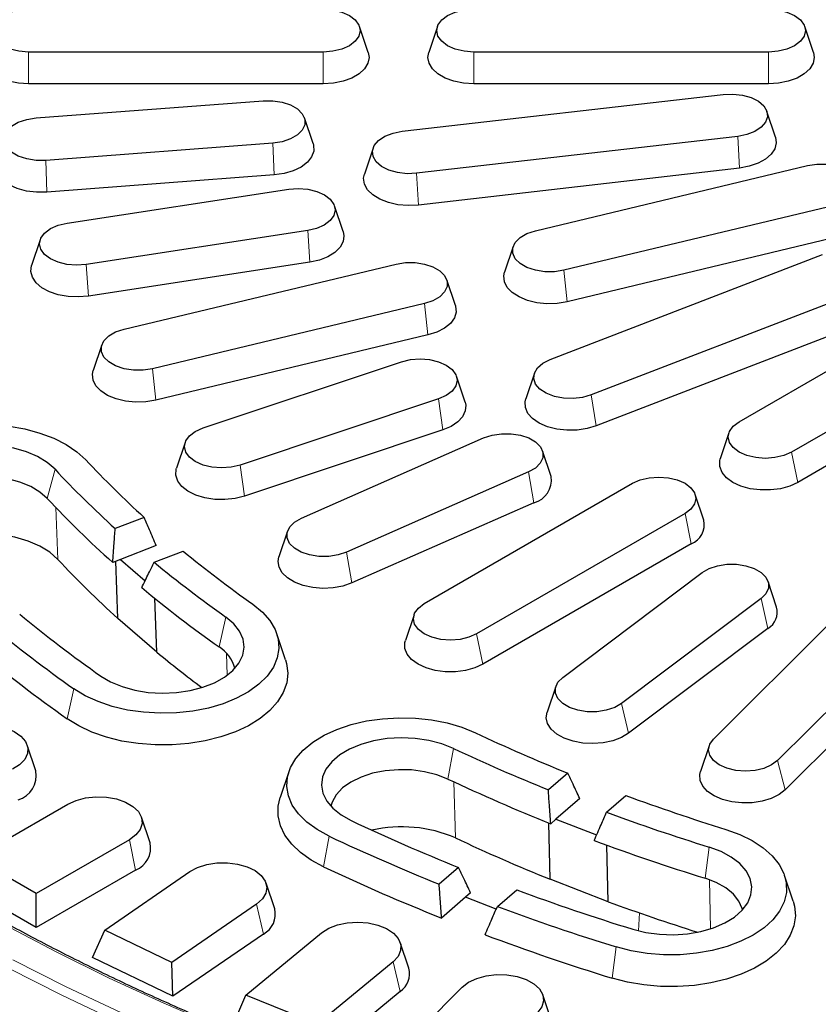
# Model space of a CAD drawing. Units: millimetres. Extents: x 0 to 420, y 0 to 297.
# Drawn here: x 283 to 307, y 158 to 188 of the extents above; entities that cross this region are included whole.
import ezdxf

# ---------------------------------------------------------------- set-up
doc = ezdxf.new("R2010")
doc.units = ezdxf.units.MM

msp = doc.modelspace()

# ---------------------------------------------------------------- linework, layer by layer
at = {"color": 7, "linetype": 'Continuous', "lineweight": 25}
for p, q in [((293.615, 187.164), (293.3519, 187.9512)), ((295.7287, 187.9512), (295.4657, 187.164)), ((307.215, 187.164), (306.9519, 187.9512)), ((292.2403, 187.1739), (283.2403, 187.1739)), ((305.8403, 187.1739), (296.8403, 187.1739)), ((292.2403, 186.2027), (283.2403, 186.2027)), ((305.8403, 186.2027), (296.8403, 186.2027)), ((294.6535, 184.7518), (304.4614, 185.8781)), ((283.469, 185.1599), (290.4091, 185.6874)), ((306.0569, 184.5737), (305.7938, 185.3609)), ((291.9315, 184.376), (291.6684, 185.1632)), ((290.7046, 184.3915), (283.7645, 183.864)), ((304.9031, 184.5961), (295.0952, 183.4699)), ((293.7628, 184.2347), (293.4997, 183.4474)), ((304.9554, 183.6279), (295.1475, 182.5016)), ((298.7211, 181.7153), (307.0361, 183.7035)), ((290.7396, 183.4216), (283.7995, 182.8941)), ((284.4198, 181.9492), (291.186, 182.9849)), ((292.8507, 181.6897), (292.5876, 182.477)), ((307.9025, 182.496), (299.5876, 180.5077)), ((291.7662, 181.7215), (285, 180.6858)), ((283.5983, 181.4413), (283.3352, 180.6541)), ((308.005, 181.5365), (299.6901, 179.5483)), ((298.0428, 181.2353), (297.7797, 180.4481)), ((291.8349, 180.7554), (285.0687, 179.7198)), ((299.1729, 177.7869), (307.4876, 180.9942)), ((286.1564, 178.7108), (294.4713, 180.6991)), ((296.2792, 179.4318), (296.0161, 180.2191)), ((308.7454, 179.9074), (300.4307, 176.7002)), ((304.9438, 175.8801), (311.3077, 179.554)), ((295.3377, 179.4915), (287.0228, 177.5032)), ((308.8943, 178.9622), (300.5796, 175.755)), ((312.9087, 178.6298), (306.5447, 174.9559)), ((295.4403, 178.5321), (287.1254, 176.5438)), ((285.478, 178.2308), (285.215, 177.4436)), ((288.5692, 175.6931), (294.6313, 177.7136)), ((313.0982, 177.7038), (306.7342, 174.03)), ((296.572, 176.4842), (296.3089, 177.2714)), ((298.6903, 177.3673), (298.4272, 176.5801)), ((295.7634, 176.5816), (289.7012, 174.5611)), ((295.8974, 175.6311), (289.8352, 173.6106)), ((291.576, 172.9368), (297.1406, 175.3884)), ((304.6327, 175.5418), (304.3696, 174.7546)), ((288.0236, 175.2509), (287.7605, 174.4637)), ((299.202, 174.2055), (298.9389, 174.9927)), ((298.5142, 174.3494), (292.9495, 171.8978)), ((295.3271, 170.3286), (301.6911, 174.0024)), ((303.8662, 172.8768), (303.6031, 173.6641)), ((298.6767, 173.4099), (293.1121, 170.9583)), ((286.773, 172.9594), (285.888, 172.618)), ((303.292, 173.0782), (296.9281, 169.4043)), ((291.1512, 172.5411), (290.8881, 171.7539)), ((287.1403, 172.0985), (286.047, 171.6768)), ((303.4815, 172.1523), (297.1176, 168.4784)), ((287.0746, 171.5928), (287.9596, 171.9342)), ((286.047, 171.6768), (285.8098, 171.5853)), ((285.9684, 169.8721), (285.9049, 171.6219)), ((286.047, 171.6768), (286.7999, 171.0262)), ((299.5567, 168.0736), (303.818, 171.2795)), ((306.0908, 170.2182), (305.8277, 171.0055)), ((287.1539, 168.8478), (287.095, 170.4915)), ((305.6142, 170.4838), (301.3529, 167.2779)), ((295.0161, 169.9902), (294.753, 169.203)), ((287.1539, 168.8478), (285.9684, 169.8721)), ((304.1617, 166.1914), (307.6776, 169.6857)), ((291.0903, 168.6159), (290.8272, 169.4032)), ((305.8268, 169.5731), (301.5655, 166.3672)), ((309.6354, 169.0292), (306.1195, 165.5349)), ((309.8671, 168.135), (306.3512, 164.6407)), ((299.3432, 167.7995), (299.0801, 167.0123)), ((283.4615, 165.2183), (283.1984, 166.0056)), ((304.0291, 165.9869), (303.766, 165.1997)), ((291.1879, 165.1908), (290.9248, 164.4035)), ((299.7094, 165.1512), (299.118, 164.6403)), ((281.5866, 162.5596), (284.4377, 164.2055)), ((300.0782, 164.3748), (299.3476, 163.7436)), ((300.894, 163.9552), (301.4853, 164.4661)), ((286.9506, 163.0202), (286.6875, 163.8074)), ((299.1722, 161.9098), (299.1298, 163.6304)), ((299.3476, 163.7436), (299.1891, 163.6067)), ((299.3476, 163.7436), (300.5932, 163.2632)), ((286.3215, 163.118), (283.4704, 161.4721)), ((300.9464, 161.2254), (300.9053, 162.9514)), ((283.4704, 161.4721), (281.5866, 162.5596)), ((286.511, 162.1921), (283.4704, 160.4368)), ((285.5751, 160.3587), (288.1669, 162.1418)), ((296.3752, 162.2706), (295.7839, 161.7597)), ((290.7583, 161.006), (290.4952, 161.7932)), ((300.9464, 161.2254), (299.1722, 161.9098)), ((306.5955, 161.2373), (306.3324, 162.0245)), ((283.4704, 160.4368), (281.2076, 161.7431)), ((296.7443, 161.4945), (296.5912, 161.3622)), ((297.5599, 161.0747), (298.1512, 161.5855)), ((283.4704, 160.4368), (283.4704, 161.4721)), ((296.5912, 161.3622), (295.8553, 160.7264)), ((297.5278, 161.001), (296.5912, 161.3622)), ((290.2077, 161.1532), (287.6159, 159.3702)), ((285.1976, 159.5231), (285.5751, 160.3587)), ((287.6159, 159.3702), (285.5751, 160.3587)), ((290.4129, 160.2373), (287.649, 158.3357)), ((289.8807, 158.3669), (292.1934, 160.2736)), ((294.8556, 159.191), (294.5925, 159.9782)), ((287.649, 158.3357), (285.1976, 159.5231)), ((294.3757, 159.3915), (292.063, 157.4848)), ((287.649, 158.3357), (287.6159, 159.3702)), ((294.5952, 158.4862), (292.1288, 156.4528)), ((294.4707, 156.5993), (296.4867, 158.6151)), ((289.5076, 157.5124), (289.8807, 158.3669)), ((292.063, 157.4848), (289.8807, 158.3669)), ((299.2113, 157.5891), (298.9482, 158.3763))]:
    msp.add_line(p, q, dxfattribs=at)
at = {"color": 8, "linetype": 'Continuous', "lineweight": 18}
for p, q in [((283.2403, 186.2027), (283.2403, 187.1739)), ((292.2403, 186.2027), (292.2403, 187.1739)), ((296.8403, 186.2027), (296.8403, 187.1739)), ((305.8403, 186.2027), (305.8403, 187.1739)), ((290.7396, 183.4216), (290.7046, 184.3915)), ((304.9554, 183.6279), (304.9031, 184.5961)), ((283.7995, 182.8941), (283.7645, 183.864)), ((295.1475, 182.5016), (295.0952, 183.4699)), ((291.8349, 180.7554), (291.7662, 181.7215)), ((285.0687, 179.7198), (285, 180.6858)), ((299.6901, 179.5483), (299.5876, 180.5077)), ((295.4403, 178.5321), (295.3377, 179.4915)), ((287.1254, 176.5438), (287.0228, 177.5032)), ((295.8974, 175.6311), (295.7634, 176.5816)), ((300.5796, 175.755), (300.4307, 176.7002)), ((306.7342, 174.03), (306.5447, 174.9559)), ((283.8124, 173.5401), (284.0484, 174.4298)), ((289.8352, 173.6106), (289.7012, 174.5611)), ((298.6767, 173.4099), (298.5142, 174.3494)), ((284.133, 171.6798), (284.0726, 173.2642)), ((303.4815, 172.1523), (303.292, 173.0782)), ((293.1121, 170.9583), (292.9495, 171.8978)), ((305.8268, 169.5731), (305.6142, 170.4838)), ((289.0627, 169.0039), (289.2702, 169.9183)), ((297.1176, 168.4784), (296.9281, 169.4043)), ((289.312, 168.1458), (289.2897, 168.8093)), ((284.4164, 166.8124), (284.6239, 167.7268)), ((301.5655, 166.3672), (301.3529, 167.2779)), ((296.0479, 164.9715), (296.2175, 165.9078)), ((306.3512, 164.6407), (306.1195, 165.5349)), ((296.2782, 163.1745), (296.231, 164.8855)), ((286.511, 162.1921), (286.3215, 163.118)), ((292.2517, 162.2892), (292.4212, 163.2255)), ((303.9056, 161.9405), (304.0325, 162.8933)), ((304.0731, 160.3961), (304.0421, 161.8944)), ((290.4129, 160.2373), (290.2077, 161.1532)), ((301.872, 160.3338), (301.8977, 160.8843)), ((301.0657, 158.8893), (301.1925, 159.8421)), ((294.5952, 158.4862), (294.3757, 159.3915))]:
    msp.add_line(p, q, dxfattribs=at)
at = {"color": 7, "linetype": 'Continuous', "lineweight": 25, "flags": 128}
for points in [[(283.2403, 187.1739), (282.9473, 187.1962), (282.6743, 187.2615), (282.4398, 187.3653), (282.2599, 187.5007), (282.1468, 187.6583), (282.1083, 187.8274), (282.1468, 187.9966), (282.2599, 188.1542), (282.4398, 188.2895), (282.6743, 188.3934), (282.9473, 188.4587), (283.2403, 188.4809)], [(292.2403, 188.4809), (292.5333, 188.4587), (292.8063, 188.3934), (293.0408, 188.2895), (293.2207, 188.1542), (293.3338, 187.9966), (293.3724, 187.8274), (293.3338, 187.6583), (293.2207, 187.5007), (293.0408, 187.3653), (292.8063, 187.2615), (292.5333, 187.1962), (292.2403, 187.1739)], [(296.8403, 187.1739), (296.5473, 187.1962), (296.2743, 187.2615), (296.0398, 187.3653), (295.8599, 187.5007), (295.7468, 187.6583), (295.7083, 187.8274), (295.7468, 187.9966), (295.8599, 188.1542), (296.0398, 188.2895), (296.2743, 188.3934), (296.5473, 188.4587), (296.8403, 188.4809)], [(305.8403, 188.4809), (306.1333, 188.4587), (306.4063, 188.3934), (306.6408, 188.2895), (306.8207, 188.1542), (306.9338, 187.9966), (306.9724, 187.8274), (306.9338, 187.6583), (306.8207, 187.5007), (306.6408, 187.3653), (306.4063, 187.2615), (306.1333, 187.1962), (305.8403, 187.1739)], [(283.2403, 186.2027), (282.9288, 186.2229), (282.6329, 186.2827), (282.3674, 186.379), (282.1457, 186.507), (281.9789, 186.6602), (281.8754, 186.831), (281.8403, 187.0109), (281.8657, 187.164)], [(293.615, 187.164), (293.6403, 187.0109), (293.6052, 186.831), (293.5017, 186.6602), (293.3349, 186.507), (293.1132, 186.379), (292.8477, 186.2827), (292.5518, 186.2229), (292.2403, 186.2027)], [(296.8403, 186.2027), (296.5288, 186.2229), (296.2329, 186.2827), (295.9674, 186.379), (295.7457, 186.507), (295.5789, 186.6602), (295.4754, 186.831), (295.4403, 187.0109), (295.4657, 187.164)], [(307.215, 187.164), (307.2403, 187.0109), (307.2052, 186.831), (307.1017, 186.6602), (306.9349, 186.507), (306.7132, 186.379), (306.4477, 186.2827), (306.1518, 186.2229), (305.8403, 186.2027)], [(304.4614, 185.8781), (304.7563, 185.8892), (305.0461, 185.8559), (305.3112, 185.7805), (305.5334, 185.668), (305.6975, 185.5261), (305.7925, 185.3646), (305.8119, 185.1943), (305.7542, 185.027), (305.6235, 184.874), (305.4287, 184.7457), (305.1829, 184.651), (304.9031, 184.5961)], [(290.4091, 185.6874), (290.7046, 185.6874), (290.9901, 185.6432), (291.246, 185.5579), (291.455, 185.4373), (291.6027, 185.2895), (291.6792, 185.1247), (291.6792, 184.9541), (291.6027, 184.7893), (291.455, 184.6416), (291.246, 184.521), (290.9901, 184.4357), (290.7046, 184.3915)], [(283.7645, 183.864), (283.469, 183.864), (283.1835, 183.9082), (282.9276, 183.9935), (282.7186, 184.1141), (282.5708, 184.2619), (282.4944, 184.4267), (282.4944, 184.5973), (282.5708, 184.7621), (282.7186, 184.9098), (282.9276, 185.0304), (283.1835, 185.1157), (283.469, 185.1599)], [(295.0952, 183.4699), (294.8003, 183.4587), (294.5105, 183.492), (294.2455, 183.5675), (294.0233, 183.68), (293.8591, 183.8218), (293.7641, 183.9834), (293.7448, 184.1536), (293.8024, 184.3209), (293.9331, 184.4739), (294.128, 184.6022), (294.3737, 184.697), (294.6535, 184.7518)], [(291.9315, 184.376), (291.9449, 184.3284), (291.9507, 184.1474), (291.8867, 183.9703), (291.756, 183.8058), (291.5651, 183.6622), (291.3237, 183.5467), (291.0439, 183.4652), (290.7396, 183.4216)], [(306.0569, 184.5737), (306.0817, 184.3979), (306.0379, 184.2187), (305.9261, 184.0496), (305.7519, 183.8991), (305.5241, 183.7748), (305.2541, 183.6828), (304.9554, 183.6279)], [(283.7995, 182.8941), (283.486, 182.8908), (283.1791, 182.9277), (282.8942, 183.0032), (282.6455, 183.1134), (282.4454, 183.2527), (282.3042, 183.4143), (282.2287, 183.5899), (282.2228, 183.7709), (282.2421, 183.8485)], [(307.0361, 183.7035), (307.3215, 183.7477), (307.617, 183.7477), (307.9025, 183.7035), (308.1584, 183.6182), (308.3674, 183.4976), (308.5152, 183.3499), (308.5916, 183.1851), (308.5916, 183.0145), (308.5152, 182.8497), (308.3674, 182.7019), (308.1584, 182.5813), (307.9025, 182.496)], [(295.1475, 182.5016), (294.8351, 182.4864), (294.5247, 182.5117), (294.2318, 182.5763), (293.9711, 182.6768), (293.7558, 182.8083), (293.5965, 182.9642), (293.5013, 183.1366), (293.4749, 183.317), (293.4997, 183.4474)], [(291.186, 182.9849), (291.4791, 183.0067), (291.772, 182.984), (292.0447, 182.9183), (292.2787, 182.8141), (292.458, 182.6785), (292.5703, 182.5207), (292.6081, 182.3515), (292.5688, 182.1824), (292.455, 182.0249), (292.2745, 181.8899), (292.0396, 181.7864), (291.7662, 181.7215)], [(285, 180.6858), (284.7069, 180.664), (284.414, 180.6867), (284.1413, 180.7524), (283.9073, 180.8566), (283.728, 180.9922), (283.6157, 181.15), (283.5778, 181.3192), (283.6172, 181.4883), (283.731, 181.6457), (283.9115, 181.7808), (284.1464, 181.8843), (284.4198, 181.9492)], [(292.8507, 181.6897), (292.8753, 181.5647), (292.851, 181.3843), (292.7578, 181.2115), (292.6004, 181.055), (292.3865, 180.9227), (292.127, 180.8211), (291.8349, 180.7554)], [(299.5876, 180.5077), (299.3021, 180.4636), (299.0066, 180.4636), (298.7211, 180.5077), (298.4652, 180.593), (298.2562, 180.7137), (298.1085, 180.8614), (298.032, 181.0262), (298.032, 181.1968), (298.1085, 181.3616), (298.2562, 181.5093), (298.4652, 181.63), (298.7211, 181.7153)], [(294.4713, 180.6991), (294.7568, 180.7432), (295.0523, 180.7432), (295.3377, 180.6991), (295.5937, 180.6138), (295.8026, 180.4931), (295.9504, 180.3454), (296.0269, 180.1806), (296.0269, 180.01), (295.9504, 179.8452), (295.8026, 179.6974), (295.5937, 179.5768), (295.3377, 179.4915)], [(285.0687, 179.7198), (284.7586, 179.6933), (284.446, 179.7072), (284.1467, 179.761), (283.8756, 179.8519), (283.6463, 179.9754), (283.4704, 180.1252), (283.3567, 180.2938), (283.3107, 180.4729), (283.335, 180.6533), (283.3352, 180.6541)], [(299.6901, 179.5483), (299.3889, 179.4982), (299.0759, 179.488), (298.7668, 179.5183), (298.4772, 179.5876), (298.2215, 179.6923), (298.0126, 179.8273), (297.8609, 179.9857), (297.7741, 180.1596), (297.7566, 180.3403), (297.7797, 180.4481)], [(296.2792, 179.4318), (296.2847, 179.4141), (296.3023, 179.2334), (296.2498, 179.055), (296.1298, 178.8878), (295.9484, 178.7402), (295.7147, 178.6196), (295.4403, 178.5321)], [(287.0228, 177.5032), (286.7374, 177.4591), (286.4418, 177.4591), (286.1564, 177.5032), (285.9005, 177.5885), (285.6915, 177.7092), (285.5437, 177.8569), (285.4672, 178.0217), (285.4672, 178.1923), (285.5437, 178.3571), (285.6915, 178.5049), (285.9005, 178.6255), (286.1564, 178.7108)], [(294.6313, 177.7136), (294.9044, 177.7789), (295.1974, 177.8011), (295.4904, 177.7789), (295.7634, 177.7136), (295.9978, 177.6097), (296.1777, 177.4744), (296.2908, 177.3167), (296.3294, 177.1476), (296.2908, 176.9785), (296.1777, 176.8208), (295.9978, 176.6855), (295.7634, 176.5816)], [(300.4307, 176.7002), (300.1657, 176.6247), (299.8758, 176.5914), (299.581, 176.6026), (299.3011, 176.6574), (299.0554, 176.7522), (298.8605, 176.8805), (298.7298, 177.0335), (298.6722, 177.2008), (298.6915, 177.371), (298.7865, 177.5326), (298.9507, 177.6744), (299.1729, 177.7869)], [(287.1254, 176.5438), (286.8241, 176.4937), (286.5111, 176.4835), (286.202, 176.5139), (285.9124, 176.5831), (285.6567, 176.6878), (285.4478, 176.8228), (285.2962, 176.9812), (285.2094, 177.1551), (285.1918, 177.3358), (285.215, 177.4436)], [(300.5796, 175.755), (300.3011, 175.6719), (299.9975, 175.6267), (299.6841, 175.6217), (299.3767, 175.657), (299.0905, 175.7309), (298.84, 175.8397), (298.6377, 175.978), (298.4939, 176.1388), (298.4156, 176.314), (298.4068, 176.4949), (298.4272, 176.5801)], [(296.572, 176.4842), (296.5934, 176.3915), (296.5817, 176.2106), (296.5006, 176.0358), (296.3541, 175.8758), (296.1496, 175.7386), (295.8974, 175.6311)], [(278.7631, 172.7904), (278.5568, 173.0558), (278.4181, 173.3355), (278.3498, 173.6237), (278.3532, 173.9147), (278.4282, 174.2023), (278.5735, 174.4809), (278.7859, 174.7447), (279.0612, 174.9884), (279.3938, 175.207), (279.7769, 175.396), (280.2026, 175.5516), (280.6624, 175.6707), (281.1469, 175.7508), (281.6462, 175.7902), (282.1502, 175.7883), (282.6485, 175.7449), (283.131, 175.6611), (283.588, 175.5384), (284.0101, 175.3795), (284.3887, 175.1875), (284.7162, 174.9664), (284.9858, 174.7206)], [(289.7012, 174.5611), (289.4282, 174.4958), (289.1352, 174.4736), (288.8422, 174.4958), (288.5692, 174.5611), (288.3347, 174.665), (288.1548, 174.8003), (288.0417, 174.958), (288.0031, 175.1271), (288.0417, 175.2962), (288.1548, 175.4539), (288.3347, 175.5892), (288.5692, 175.6931)], [(306.5447, 174.9559), (306.3103, 174.8521), (306.0373, 174.7868), (305.7443, 174.7645), (305.4513, 174.7868), (305.1782, 174.8521), (304.9438, 174.9559), (304.7639, 175.0913), (304.6508, 175.2489), (304.6122, 175.418), (304.6508, 175.5872), (304.7639, 175.7448), (304.9438, 175.8801)], [(297.1406, 175.3884), (297.3969, 175.4733), (297.6825, 175.5171), (297.9781, 175.5166), (298.2633, 175.472), (298.5189, 175.3863), (298.7273, 175.2654), (298.8744, 175.1174), (298.9501, 174.9525), (298.9493, 174.7819), (298.8721, 174.6172), (298.7237, 174.4697), (298.5142, 174.3494)], [(284.0484, 174.4298), (283.8126, 174.6375), (283.5178, 174.8184), (283.1731, 174.967), (282.7889, 175.0788), (282.377, 175.1503), (281.9498, 175.1795), (281.5203, 175.1655), (281.1016, 175.1085), (280.7063, 175.0105), (280.3465, 174.8743), (280.0332, 174.7042), (279.7758, 174.5052), (279.5822, 174.2834), (279.4582, 174.0456), (279.4076, 173.799), (279.432, 173.551), (279.5306, 173.3093), (279.7004, 173.0811)], [(306.7342, 174.03), (306.4891, 173.9172), (306.2066, 173.8386), (305.901, 173.7984), (305.5875, 173.7984), (305.2819, 173.8386), (304.9994, 173.9172), (304.7543, 174.03), (304.5588, 174.1715), (304.4228, 174.3345), (304.3531, 174.511), (304.3531, 174.692), (304.3696, 174.7546)], [(289.8352, 173.6106), (289.5478, 173.5383), (289.2398, 173.5046), (288.9265, 173.5114), (288.6237, 173.5582), (288.3465, 173.6428), (288.1089, 173.7608), (287.9227, 173.9065), (287.7974, 174.0723), (287.7391, 174.2502), (287.7508, 174.431), (287.7605, 174.4637)], [(283.8124, 173.5401), (283.5881, 173.7354), (283.3054, 173.9036), (282.9739, 174.039), (282.6051, 174.1369), (282.2113, 174.194), (281.8061, 174.2084), (281.4032, 174.1795), (281.0164, 174.1084), (280.6588, 173.9975), (280.3425, 173.8505), (280.0785, 173.6725), (279.8756, 173.4695), (279.7407, 173.2484), (279.6905, 173.092)], [(301.6911, 174.0024), (301.9255, 174.1062), (302.1986, 174.1715), (302.4916, 174.1938), (302.7846, 174.1715), (303.0576, 174.1062), (303.292, 174.0024), (303.4719, 173.867), (303.585, 173.7094), (303.6236, 173.5403), (303.585, 173.3711), (303.4719, 173.2135), (303.292, 173.0782)], [(292.9495, 171.8978), (292.6932, 171.8129), (292.4076, 171.7691), (292.112, 171.7696), (291.8268, 171.8142), (291.5713, 171.8999), (291.3628, 172.0208), (291.2157, 172.1688), (291.14, 172.3337), (291.1408, 172.5043), (291.218, 172.669), (291.3664, 172.8165), (291.576, 172.9368)], [(284.133, 171.6798), (283.8879, 171.8956), (283.5817, 172.0835), (283.2236, 172.2379), (282.8245, 172.354), (282.3966, 172.4284), (281.9527, 172.4587), (281.5065, 172.4441), (281.0715, 172.3849), (280.6609, 172.2831), (280.5175, 172.2351)], [(293.1121, 170.9583), (292.8432, 170.8653), (292.5451, 170.8092), (292.2329, 170.7927), (291.9222, 170.8168), (291.6286, 170.8802), (291.3667, 170.9798), (291.1498, 171.1104), (290.9887, 171.2657), (290.8915, 171.4377), (290.8631, 171.618), (290.8881, 171.7539)], [(303.818, 171.2795), (304.027, 171.4002), (304.2829, 171.4855), (304.5684, 171.5296), (304.8639, 171.5296), (305.1493, 171.4855), (305.4053, 171.4002), (305.6142, 171.2795), (305.762, 171.1318), (305.8385, 170.967), (305.8385, 170.7964), (305.762, 170.6316), (305.6142, 170.4838)], [(290.0943, 170.307), (290.3845, 170.0691), (290.6131, 169.8099), (290.7754, 169.5345), (290.8683, 169.2485), (290.8896, 168.9579), (290.8392, 168.6684), (290.7178, 168.386), (290.5281, 168.1165), (290.2739, 167.8653), (289.9603, 167.6376), (289.5938, 167.4379), (289.1818, 167.2704), (288.7327, 167.1384), (288.2556, 167.0447), (287.7603, 166.9911), (287.2568, 166.9787), (286.7554, 167.0079), (286.2663, 167.0779), (285.7994, 167.1874), (285.3643, 167.3342), (284.9698, 167.5152), (284.6239, 167.7268)], [(296.9281, 169.4043), (296.6936, 169.3005), (296.4206, 169.2352), (296.1276, 169.2129), (295.8346, 169.2352), (295.5616, 169.3005), (295.3271, 169.4043), (295.1472, 169.5397), (295.0341, 169.6973), (294.9956, 169.8664), (295.0341, 170.0356), (295.1472, 170.1932), (295.3271, 170.3286)], [(285.4479, 168.1155), (285.7481, 167.9376), (286.0972, 167.7925), (286.4847, 167.6846), (286.8987, 167.6172), (287.3268, 167.5923), (287.7558, 167.6107), (288.1727, 167.6718), (288.565, 167.7738), (288.9206, 167.9136), (289.2287, 168.0869), (289.4801, 168.2884), (289.6669, 168.5121), (289.7837, 168.7512), (289.8268, 168.9982), (289.7949, 169.2459), (289.689, 169.4866), (289.5124, 169.713), (289.2702, 169.9183)], [(297.1176, 168.4784), (296.8724, 168.3656), (296.59, 168.2871), (296.2844, 168.2468), (295.9709, 168.2468), (295.6652, 168.2871), (295.3828, 168.3656), (295.1377, 168.4784), (294.9422, 168.6199), (294.8062, 168.783), (294.7364, 168.9594), (294.7364, 169.1404), (294.753, 169.203)], [(291.0903, 168.6159), (291.1226, 168.5036), (291.1591, 168.2049), (291.1248, 167.9062), (291.0203, 167.6129), (290.8476, 167.3306), (290.61, 167.0645), (290.3118, 166.8195), (289.9586, 166.6003), (289.5569, 166.4108), (289.1144, 166.2547), (288.6391, 166.1349), (288.14, 166.0535), (287.6263, 166.0121), (287.1077, 166.0115), (286.5937, 166.0516), (286.094, 166.1318), (285.6179, 166.2505), (285.1742, 166.4055), (284.7712, 166.594), (284.4164, 166.8124)], [(301.3529, 167.2779), (301.1439, 167.1573), (300.888, 167.072), (300.6026, 167.0278), (300.307, 167.0278), (300.0216, 167.072), (299.7656, 167.1573), (299.5567, 167.2779), (299.4089, 167.4256), (299.3324, 167.5904), (299.3324, 167.761), (299.4089, 167.9258), (299.5567, 168.0736)], [(301.5655, 166.3672), (301.348, 166.2368), (301.0857, 166.1377), (300.7918, 166.0747), (300.481, 166.0511), (300.1688, 166.068), (299.8711, 166.1246), (299.6025, 166.218), (299.3767, 166.3436), (299.205, 166.495), (299.096, 166.6646), (299.055, 166.8441), (299.0801, 167.0123)], [(281.0342, 166.449), (281.3033, 166.5501), (281.6065, 166.6112), (281.9262, 166.6286), (282.2439, 166.6013), (282.5409, 166.5309), (282.8002, 166.4216), (283.0066, 166.2796), (283.1482, 166.1132), (283.2166, 165.932), (283.208, 165.7467), (283.1228, 165.568), (282.966, 165.4062), (282.7467, 165.2708)], [(292.4212, 163.2255), (292.0547, 163.4252), (291.7412, 163.6529), (291.4869, 163.9041), (291.2972, 164.1736), (291.1759, 164.456), (291.1254, 164.7455), (291.1468, 165.0361), (291.2396, 165.3221), (291.402, 165.5975), (291.6306, 165.8567), (291.9208, 166.0946), (292.2667, 166.3062), (292.6612, 166.4872), (293.0963, 166.6339), (293.5632, 166.7434), (294.0523, 166.8135), (294.5537, 166.8426), (295.0572, 166.8303), (295.5525, 166.7767), (296.0296, 166.683), (296.4787, 166.551), (296.8907, 166.3835)], [(296.2175, 165.9078), (295.8619, 166.0475), (295.4696, 166.1495), (295.0527, 166.2107), (294.6237, 166.2291), (294.1956, 166.2042), (293.7816, 166.1368), (293.3941, 166.0289), (293.045, 165.8838), (292.7448, 165.7059), (292.5027, 165.5006), (292.326, 165.2742), (292.2201, 165.0335), (292.1882, 164.7858), (292.2313, 164.5387), (292.3481, 164.2997), (292.535, 164.076), (292.7863, 163.8745), (293.0945, 163.7012)], [(306.1195, 165.5349), (305.939, 165.3998), (305.7041, 165.2963), (305.4308, 165.2314), (305.1377, 165.2096), (304.8448, 165.2323), (304.572, 165.298), (304.338, 165.4022), (304.1588, 165.5379), (304.0464, 165.6956), (304.0086, 165.8648), (304.0479, 166.0339), (304.1617, 166.1914)], [(296.0479, 164.9715), (295.7112, 165.1024), (295.3385, 165.1953), (294.9426, 165.2472), (294.5369, 165.2561), (294.1353, 165.2219), (293.7514, 165.1456), (293.3983, 165.03), (293.088, 164.8788), (292.8311, 164.6973), (292.6364, 164.4917), (292.5105, 164.2689), (292.472, 164.141)], [(306.3512, 164.6407), (306.1644, 164.4953), (305.9262, 164.3776), (305.6487, 164.2935), (305.3457, 164.2471), (305.0323, 164.2408), (304.7245, 164.2749), (304.4374, 164.3477), (304.1857, 164.4556), (303.9818, 164.5931), (303.8361, 164.7533), (303.7557, 164.9282), (303.7448, 165.1091), (303.766, 165.1997)], [(284.4377, 164.2055), (284.6905, 164.3198), (284.9833, 164.3959), (285.2992, 164.4293), (285.6197, 164.4181), (285.9263, 164.363), (286.2011, 164.2671), (286.4281, 164.136), (286.5943, 163.9773), (286.6898, 163.8004), (286.7092, 163.6153), (286.6513, 163.433), (286.5195, 163.2639), (286.3215, 163.118)], [(292.2517, 162.2892), (291.8734, 162.494), (291.5469, 162.7266), (291.2784, 162.9828), (291.0727, 163.2576), (290.9339, 163.5461), (290.8643, 163.8428), (290.8654, 164.1422), (290.9248, 164.4035)], [(304.5361, 163.4344), (304.9619, 163.2788), (305.345, 163.0898), (305.6776, 162.8712), (305.9529, 162.6275), (306.1653, 162.3637), (306.3105, 162.0851), (306.3856, 161.7974), (306.389, 161.5065), (306.3207, 161.2183), (306.1819, 160.9386), (305.9757, 160.6732), (305.7061, 160.4274), (305.3787, 160.2062), (305, 160.0142), (304.5779, 159.8553), (304.121, 159.7327), (303.6384, 159.6488), (303.1401, 159.6055), (302.6361, 159.6035), (302.1368, 159.643), (301.6524, 159.7231), (301.1925, 159.8421)], [(301.6962, 160.3832), (302.0915, 160.2852), (302.5102, 160.2283), (302.9397, 160.2142), (303.3669, 160.2434), (303.7789, 160.315), (304.163, 160.4268), (304.5077, 160.5753), (304.8025, 160.7562), (305.0383, 160.9639), (305.2081, 161.1921), (305.3067, 161.4338), (305.3311, 161.6818), (305.2806, 161.9284), (305.1566, 162.1662), (304.963, 162.388), (304.7056, 162.587), (304.3922, 162.7571), (304.0325, 162.8933)], [(288.1669, 162.1418), (288.4014, 162.2684), (288.6817, 162.359), (288.9913, 162.4081), (289.3123, 162.4131), (289.626, 162.3736), (289.9143, 162.2919), (290.1603, 162.1727), (290.3497, 162.023), (290.4716, 161.8515), (290.5188, 161.6682), (290.4887, 161.4836), (290.3829, 161.3086), (290.2077, 161.1532)], [(305.0483, 160.9748), (305.0384, 161.0162), (304.9395, 161.2435), (304.7699, 161.4565), (304.5354, 161.6478), (304.244, 161.811), (303.9056, 161.9405)], [(306.5955, 161.2373), (306.6363, 161.0878), (306.6639, 160.7888), (306.6208, 160.4905), (306.5076, 160.1983), (306.3267, 159.9177), (306.0812, 159.654), (305.7758, 159.412), (305.4161, 159.1962), (305.009, 159.0108), (304.5618, 158.8591), (304.0831, 158.7439), (303.5816, 158.6675), (303.0668, 158.6311), (302.5482, 158.6356), (302.0355, 158.6808), (301.5383, 158.7659), (301.0657, 158.8893)], [(292.1934, 160.2736), (292.408, 160.4115), (292.6735, 160.5158), (292.9745, 160.5804), (293.2935, 160.6015), (293.612, 160.5779), (293.9115, 160.511), (294.1746, 160.4047), (294.3859, 160.2651), (294.5332, 160.1004), (294.608, 159.9201), (294.6058, 159.7347), (294.5269, 159.555), (294.3757, 159.3915)], [(296.4867, 158.6151), (296.6796, 158.7633), (296.9284, 158.8806), (297.2185, 158.96), (297.5331, 158.9971), (297.854, 158.9897), (298.1624, 158.9381), (298.4405, 158.8454), (298.6721, 158.717), (298.8437, 158.5603), (298.9454, 158.3844), (298.9713, 158.1997), (298.9198, 158.0167), (298.7939, 157.8461)]]:
    msp.add_lwpolyline(points, dxfattribs=at)
at = {"color": 8, "linetype": 'Continuous', "lineweight": 18, "flags": 128}
for points in [[(282.5001, 160.5331), (284.0793, 159.6983), (285.7053, 158.894), (287.3762, 158.1211), (289.0903, 157.3802), (290.8456, 156.6723), (292.6403, 155.9982), (294.4725, 155.3584), (296.3401, 154.7538), (298.2412, 154.185), (300.1736, 153.6526), (302.1353, 153.1572), (304.1242, 152.6993), (306.1381, 152.2794), (308.1748, 151.8979), (310.2322, 151.5554), (312.3079, 151.252), (314.3999, 150.9883), (316.5057, 150.7644), (318.6231, 150.5807), (320.7499, 150.4372), (322.8836, 150.3342), (325.0221, 150.2718), (327.163, 150.25)], [(282.7619, 159.4496), (284.3855, 158.6289), (286.0545, 157.8391), (287.7672, 157.0811), (289.5217, 156.3557), (291.3162, 155.6636), (293.1487, 155.0056), (295.0174, 154.3824), (296.9203, 153.7946), (298.8552, 153.243), (300.8203, 152.7279), (302.8133, 152.2501), (304.8322, 151.8099), (306.8749, 151.4079), (308.9392, 151.0446), (311.0228, 150.7202), (313.1236, 150.4351), (315.2394, 150.1897), (317.368, 149.9841), (319.5069, 149.8186), (321.6541, 149.6935), (323.8072, 149.6087), (325.9639, 149.5644)], [(282.6278, 159.1951), (284.2563, 158.3719), (285.9304, 157.5797), (287.6482, 156.8194), (289.408, 156.0918), (291.2079, 155.3976), (293.046, 154.7376), (294.9203, 154.1126), (296.8288, 153.523), (298.7696, 152.9697), (300.7406, 152.4531), (302.7396, 151.9738), (304.7647, 151.5323), (306.8135, 151.1291), (308.884, 150.7647), (310.9739, 150.4393), (313.0811, 150.1533), (315.2033, 149.9072), (317.3382, 149.701), (319.4836, 149.535), (321.6373, 149.4095), (323.7968, 149.3245), (325.9601, 149.2801)]]:
    msp.add_lwpolyline(points, dxfattribs=at)
at = {"color": 7, "linetype": 'Continuous', "lineweight": 25}
for centre, radius, start, end in [((306.7053, 194.9733), 29.6969, 222.99849, 227.84099), ((306.2588, 195.1407), 30.3684, 222.99917, 227.87205), ((298.5017, 174.0967), 0.7088, 284.3001, 8.82908), ((306.2489, 194.4677), 30.6817, 223.00723, 228.22811), ((303.249, 172.7401), 0.6322, 291.58207, 12.48835), ((311.0468, 200.008), 36.3477, 230.56705, 234.79904), ((306.2995, 192.3498), 30.3084, 222.99914, 227.87068), ((310.6786, 200.2661), 37.139, 230.53873, 234.79962), ((310.4844, 199.3784), 37.1685, 230.21245, 234.80651), ((305.5349, 170.0691), 0.5755, 300.47737, 15.01732), ((308.9706, 201.4636), 40.8095, 230.42186, 234.80203), ((308.6025, 201.7217), 41.6008, 230.39939, 234.8025), ((288.5093, 168.0927), 1.0661, 14.15324, 58.72614), ((308.4084, 200.8343), 41.6306, 230.1087, 234.80881), ((310.2571, 196.8914), 36.3346, 230.51712, 233.28611), ((320.2086, 215.8785), 54.7127, 244.77413, 247.99605), ((320.0596, 216.5163), 55.9435, 244.77445, 248.01683), ((282.6959, 165.0809), 0.7778, 286.66034, 10.17497), ((320.1007, 216.036), 56.4458, 244.77835, 248.2553), ((323.1151, 223.399), 62.7768, 249.845644, 252.785331), ((323.0184, 224.1724), 64.1529, 249.826121, 252.785585), ((319.3683, 219.4748), 61.6523, 244.775822, 248.102472), ((294.6445, 159.3759), 4.135, 66.72772, 102.8278), ((286.2452, 162.8639), 0.7225, 291.58207, 12.48835), ((319.2193, 220.1126), 62.8831, 244.776088, 248.118909), ((320.0733, 213.6832), 55.8332, 244.77444, 248.01592), ((322.9355, 223.373), 64.3125, 249.60138, 252.78863), ((319.2602, 219.6323), 63.3853, 244.779639, 248.330732), ((322.57, 227.7599), 70.5361, 249.745581, 252.786649), ((322.8902, 220.9321), 63.6114, 249.820346, 252.417325), ((290.0982, 160.8406), 0.6805, 297.54919, 14.06414), ((322.4733, 228.5334), 71.9121, 249.730101, 252.786857), ((322.3903, 227.7338), 72.0715, 249.529993, 252.789646), ((294.2427, 159.0169), 0.6371, 303.59158, 15.8536)]:
    msp.add_arc(centre, radius, start, end, dxfattribs=at)
for points, knots in [([(389.346, 176.8387), (389.1598, 176.4935), (388.7735, 175.7775), (388.1127, 174.7045), (387.3823, 173.6179), (386.5921, 172.5452), (385.7445, 171.487), (384.8401, 170.4446), (383.8797, 169.4189), (382.8642, 168.4108), (381.7947, 167.4214), (380.6721, 166.4516), (379.4975, 165.5023), (378.2721, 164.5745), (376.997, 163.6691), (375.6735, 162.7869), (374.3028, 161.9289), (372.8863, 161.0958), (371.4254, 160.2885), (369.9214, 159.5078), (368.3758, 158.7545), (366.7902, 158.0292), (365.166, 157.3327), (363.5048, 156.6657), (361.8083, 156.0289), (360.0782, 155.4228), (358.3159, 154.8481), (356.5234, 154.3053), (354.7024, 153.795), (352.8546, 153.3177), (350.9818, 152.8738), (349.0858, 152.4638), (347.1686, 152.088), (345.2319, 151.7469), (343.2776, 151.4409), (341.3078, 151.1701), (339.3242, 150.9348), (337.3288, 150.7354), (335.3236, 150.5719), (333.3105, 150.4446), (331.2915, 150.3535), (329.2685, 150.2988), (327.2436, 150.2806), (325.2186, 150.2987), (323.1956, 150.3533), (321.1766, 150.4442), (319.1635, 150.5714), (317.1582, 150.7348), (315.1628, 150.9341), (313.1791, 151.1693), (311.2092, 151.4399), (309.2549, 151.7459), (307.3181, 152.0869), (305.4008, 152.4625), (303.5048, 152.8724), (301.6319, 153.3162), (299.7839, 153.7935), (297.9628, 154.3037), (296.1702, 154.8463), (294.4078, 155.421), (292.6775, 156.027), (290.9809, 156.6637), (289.3196, 157.3306), (287.6953, 158.027), (286.1096, 158.7522), (284.5639, 159.5055), (283.0598, 160.2861), (281.5988, 161.0932), (280.1822, 161.9262), (278.8115, 162.7841), (277.4879, 163.6661), (276.2128, 164.5714), (274.9874, 165.499), (273.8128, 166.448), (272.6902, 167.4176), (271.6207, 168.4067), (270.6053, 169.4144), (269.6449, 170.4398), (268.7405, 171.4818), (267.8929, 172.5393), (267.1033, 173.6116), (266.3705, 174.6972), (265.7029, 175.7963), (265.2568, 176.5794), (265.0513, 176.9987), (265.0289, 177.0445)], [0, 0, 0, 0, 0.0113595, 0.0235604, 0.0357583, 0.0479536, 0.0601465, 0.0723373, 0.0845264, 0.096714, 0.1089005, 0.1210861, 0.1332709, 0.1454553, 0.1576393, 0.1698231, 0.1820069, 0.1941906, 0.2063744, 0.2185584, 0.2307425, 0.2429269, 0.2551115, 0.2672964, 0.2794816, 0.2916671, 0.3038529, 0.316039, 0.3282254, 0.3404121, 0.352599, 0.3647862, 0.3769735, 0.3891611, 0.4013489, 0.4135369, 0.4257251, 0.4379133, 0.4501017, 0.4622902, 0.4744787, 0.4866673, 0.4988559, 0.5110446, 0.5232332, 0.5354218, 0.5476103, 0.5597988, 0.5719871, 0.5841754, 0.5963634, 0.6085513, 0.6207391, 0.6329266, 0.6451139, 0.657301, 0.6694878, 0.6816743, 0.6938605, 0.7060464, 0.718232, 0.7304173, 0.7426022, 0.7547868, 0.7669711, 0.779155, 0.7913387, 0.8035221, 0.8157052, 0.8278882, 0.8400711, 0.8522539, 0.8644368, 0.8766198, 0.8888031, 0.900987, 0.9131714, 0.9253568, 0.9375434, 0.9497313, 0.961921, 0.9741128, 0.9863069, 0.9985038, 1, 1, 1, 1]), ([(287.1403, 172.0985), (287.0718, 172.259), (286.9492, 172.5458), (286.8269, 172.8329), (286.773, 172.9594)], [0, 0, 0, 0, 0.5593641, 1, 1, 1, 1]), ([(285.8098, 171.5853), (285.8243, 171.7783), (285.8502, 172.1225), (285.8765, 172.4668), (285.888, 172.618)], [0, 0, 0, 0, 0.5606399, 1, 1, 1, 1]), ([(286.6987, 170.8173), (286.7689, 170.9622), (286.8941, 171.2207), (287.0195, 171.4792), (287.0746, 171.5928)], [0, 0, 0, 0, 0.5606399, 1, 1, 1, 1]), ([(300.0782, 164.3748), (300.0093, 164.5195), (299.8863, 164.7782), (299.7635, 165.0371), (299.7094, 165.1512)], [0, 0, 0, 0, 0.5593641, 1, 1, 1, 1]), ([(299.1891, 163.6067), (299.1758, 163.7998), (299.152, 164.1443), (299.1284, 164.4889), (299.118, 164.6403)], [0, 0, 0, 0, 0.5606399, 1, 1, 1, 1]), ([(300.5195, 163.0936), (300.5894, 163.2546), (300.7142, 163.5417), (300.8391, 163.829), (300.894, 163.9552)], [0, 0, 0, 0, 0.5606399, 1, 1, 1, 1]), ([(296.7443, 161.4945), (296.6754, 161.6391), (296.5523, 161.8977), (296.4294, 162.1565), (296.3752, 162.2706)], [0, 0, 0, 0, 0.5594339, 1, 1, 1, 1]), ([(295.8553, 160.7264), (295.8419, 160.9195), (295.818, 161.2638), (295.7943, 161.6083), (295.7839, 161.7597)], [0, 0, 0, 0, 0.5605693, 1, 1, 1, 1]), ([(297.1857, 160.2132), (297.2555, 160.3742), (297.3802, 160.6613), (297.505, 160.9485), (297.5599, 161.0747)], [0, 0, 0, 0, 0.5605693, 1, 1, 1, 1])]:
    msp.add_open_spline(points, degree=3, knots=knots, dxfattribs=at)

doc.saveas('drawing.dxf')
